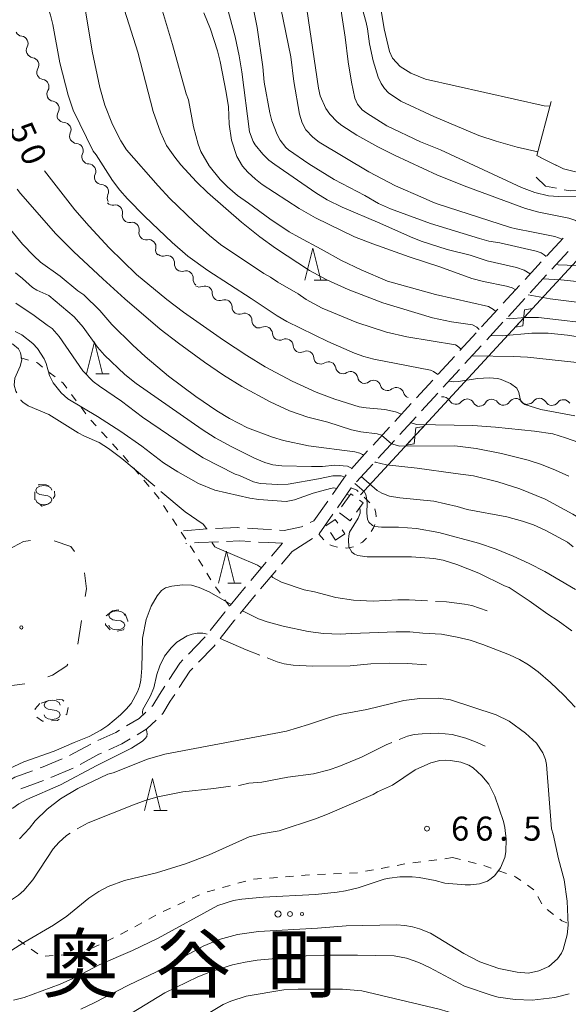
# Model space of a CAD drawing. Units: millimetres. Extents: x -82000 to -80000, y 31500 to 33000.
# Drawn here: x -80240 to -80154, y 31674 to 31827 of the extents above; entities that cross this region are included whole.
import ezdxf

# ---------------------------------------------------------------- set-up
doc = ezdxf.new("R2010")
doc.units = ezdxf.units.MM
for name, color, linetype, lineweight in [('210600_庭園路等', 7, 'Continuous', 15), ('230600_索道', 7, 'Continuous', 9), ('300300_普通無壁舎', 7, 'Continuous', 9), ('510200_一条河川、細流', 7, 'Continuous', 15), ('610111_人工斜面(上)', 7, 'Continuous', 9), ('610199_人工斜面(中)', 7, 'Continuous', 9), ('620100_区域界', 7, 'Continuous', 9), ('630100_植生界', 7, 'Continuous', 9), ('632300_芝地', 7, 'Continuous', 9), ('633200_針葉樹林', 7, 'Continuous', 9), ('634000_砂れき地', 7, 'Continuous', 9), ('710100_等高線（計曲線）', 7, 'Continuous', 20), ('710107_等高線（計曲線）（注記）', 7, 'Continuous', 0), ('710200_等高線（主曲線）', 7, 'Continuous', 9), ('710300_等高線（補助曲線）', 7, 'Continuous', 9), ('731200_図化機測定による標高点', 7, 'Continuous', 20), ('731207_図化機測定による標高点（注記）', 7, 'Continuous', 20), ('811400_大字・町・丁目', 7, 'Continuous', 0)]:
    doc.layers.add(name, color=color, linetype=linetype, lineweight=lineweight)
doc.styles.add('Style-Kanji', font='txt')
doc.styles.add('Style-WORKING', font='txt')

msp = doc.modelspace()

# ---------------------------------------------------------------- linework, layer by layer
at = {"layer": '210600_庭園路等'}
for p, q in [((-80158.259, 31805.479), (-80159.28, 31806)), ((-80157.724, 31790.351), (-80155.188, 31793.113)), ((-80156.93, 31788.298), (-80154.393, 31791.06)), ((-80161.106, 31786.668), (-80158.57, 31789.43)), ((-80160.312, 31784.616), (-80157.776, 31787.378)), ((-80164.488, 31782.985), (-80161.952, 31785.747)), ((-80163.695, 31780.934), (-80161.158, 31783.695)), ((-80167.87, 31779.302), (-80165.333, 31782.064)), ((-80167.077, 31777.251), (-80164.54, 31780.013)), ((-80171.252, 31775.619), (-80168.715, 31778.381)), ((-80170.459, 31773.569), (-80167.923, 31776.331)), ((-80174.633, 31771.936), (-80172.097, 31774.699)), ((-80173.842, 31769.887), (-80171.305, 31772.648)), ((-80178.015, 31768.254), (-80175.479, 31771.016)), ((-80177.224, 31766.204), (-80174.687, 31768.966)), ((-80181.397, 31764.571), (-80178.861, 31767.333)), ((-80180.606, 31762.522), (-80178.069, 31765.284)), ((-80184.779, 31760.888), (-80182.242, 31763.65)), ((-80183.989, 31758.839), (-80181.452, 31761.601)), ((-80188.16, 31757.205), (-80185.624, 31759.967)), ((-80187.371, 31755.157), (-80184.834, 31757.919)), ((-80191.109, 31753.173), (-80188.955, 31756.243)), ((-80190.321, 31751.128), (-80188.17, 31754.199)), ((-80193.98, 31749.08), (-80191.827, 31752.15)), ((-80194.565, 31748.803), (-80193.98, 31749.08)), ((-80193.19, 31747.033), (-80191.039, 31750.104)), ((-80214.33, 31747.53), (-80210.592, 31747.829)), ((-80197.36, 31744.28), (-80194.222, 31746.334)), ((-80213.857, 31745.545), (-80213.92, 31745.54)), ((-80200.596, 31743.569), (-80198.88, 31745.58)), ((-80199.047, 31742.305), (-80197.36, 31744.28)), ((-80203.841, 31739.765), (-80201.407, 31742.618)), ((-80202.294, 31738.503), (-80199.859, 31741.355)), ((-80207.026, 31735.911), (-80204.644, 31738.807)), ((-80205.479, 31734.649), (-80203.098, 31737.546)), ((-80232.044, 31712.522), (-80228.746, 31714.307)), ((-80234.966, 31709.111), (-80231.512, 31710.572)), ((-80239.641, 31707.338), (-80236.125, 31708.642))]:
    msp.add_line(p, q, dxfattribs=at)
at = {"layer": '210600_庭園路等', "flags": 128}
for points in [[(-80153.676, 31803.552), (-80155.1, 31803.89), (-80157.143, 31804.915)], [(-80159.37, 31802.64), (-80157.92, 31801.23), (-80156.224, 31800.902)], [(-80154.997, 31800.665), (-80154.04, 31800.48), (-80151.269, 31800.642)], [(-80209.344, 31747.898), (-80205.86, 31748.03), (-80205.597, 31748.014)], [(-80204.349, 31747.939), (-80201.88, 31747.79), (-80200.606, 31747.712)], [(-80199.359, 31747.635), (-80198.63, 31747.59), (-80195.94, 31748.15), (-80195.694, 31748.267)], [(-80208.865, 31745.824), (-80211.91, 31745.69), (-80212.61, 31745.638)], [(-80203.872, 31745.861), (-80205.56, 31745.97), (-80207.616, 31745.879)], [(-80198.88, 31745.58), (-80201.05, 31745.68), (-80202.624, 31745.781)], [(-80210.157, 31732.012), (-80207.89, 31734.86), (-80207.82, 31734.945)], [(-80208.605, 31730.747), (-80206.34, 31733.6), (-80206.272, 31733.683)], [(-80213.521, 31728.319), (-80211.09, 31730.84), (-80210.935, 31731.034)], [(-80211.965, 31727.051), (-80209.58, 31729.52), (-80209.383, 31729.768)], [(-80216.542, 31724.362), (-80214.87, 31726.92), (-80214.388, 31727.42)], [(-80214.986, 31723.094), (-80213.3, 31725.67), (-80212.834, 31726.152)], [(-80219.249, 31720.166), (-80219.1, 31720.31), (-80218.06, 31722.04), (-80217.226, 31723.316)], [(-80217.684, 31718.893), (-80217.52, 31719.05), (-80216.37, 31720.98), (-80215.671, 31722.048)], [(-80223.173, 31717.122), (-80221.22, 31718.27), (-80220.15, 31719.3)], [(-80221.541, 31715.76), (-80220, 31716.67), (-80218.586, 31718.027)], [(-80227.622, 31714.854), (-80224.86, 31716.13), (-80224.25, 31716.488)], [(-80225.953, 31713.421), (-80223.93, 31714.35), (-80222.618, 31715.125)], [(-80236.651, 31710.582), (-80236.44, 31710.66), (-80233.191, 31712.028)], [(-80230.402, 31711.144), (-80227.5, 31712.71), (-80227.089, 31712.899)], [(-80241.276, 31708.713), (-80240.56, 31709.14), (-80237.824, 31710.149)]]:
    msp.add_lwpolyline(points, dxfattribs=at)
at = {"layer": '230600_索道'}
for p, q in [((-80161.427, 31779.466), (-80161.174, 31781.953)), ((-80161.3, 31780.71), (-80159.945, 31782.18)), ((-80159.945, 31782.18), (-80161.174, 31781.953)), ((-80162.656, 31779.239), (-80161.3, 31780.71)), ((-80161.427, 31779.466), (-80162.656, 31779.239)), ((-80178.373, 31761.086), (-80178.12, 31763.574)), ((-80178.247, 31762.33), (-80176.891, 31763.8)), ((-80176.891, 31763.8), (-80178.12, 31763.574)), ((-80179.603, 31760.86), (-80178.247, 31762.33)), ((-80178.373, 31761.086), (-80179.603, 31760.86))]:
    msp.add_line(p, q, dxfattribs=at)
at = {"layer": '230600_索道', "flags": 128}
msp.add_lwpolyline([(-80186.72, 31753.14), (-80146.88, 31796.35), (-80135.66, 31805.16)], dxfattribs=at)
at = {"layer": '300300_普通無壁舎'}
for p, q in [((-80188.23, 31753.29), (-80189.697, 31751.266)), ((-80187.901, 31753.05), (-80188.23, 31753.29)), ((-80191.418, 31747.271), (-80190.61, 31746.08))]:
    msp.add_line(p, q, dxfattribs=at)
at = {"layer": '300300_普通無壁舎', "flags": 128}
for points in [[(-80187.355, 31750.447), (-80186.31, 31751.89), (-80186.891, 31752.313)], [(-80190.023, 31750.32), (-80188.33, 31749.1), (-80188.088, 31749.435)], [(-80190.27, 31748.71), (-80190.68, 31749.31), (-80192.13, 31748.32), (-80192.12, 31748.305)], [(-80190.61, 31746.08), (-80189.15, 31747.07), (-80189.565, 31747.678)]]:
    msp.add_lwpolyline(points, dxfattribs=at)
at = {"layer": '510200_一条河川、細流', "extrusion": (0, 0, -1)}
for centre, start, end in [((80239.368401, 31825.691954), 276.774892, 332.945253), ((80237.662744, 31822.352308), 332.945253, 29.115614), ((80237.624276, 31822.346429), 278.797952, 334.968313), ((80236.037578, 31818.948652), 334.968313, 31.138674), ((80236.037578, 31818.948652), 278.797952, 334.968313), ((80234.45088, 31815.550874), 334.968313, 31.138674), ((80234.45088, 31815.550874), 278.797952, 334.968313), ((80232.864182, 31812.153097), 334.968313, 31.138674), ((80232.810454, 31812.246908), 273.4941, 329.664461), ((80230.916467, 31809.010349), 329.664461, 25.834823), ((80230.916467, 31809.010349), 273.4941, 329.664461), ((80229.022481, 31805.773789), 329.664461, 25.834823), ((80229.015939, 31805.797361), 271.960844, 328.131205), ((80227.03603, 31802.612639), 328.131205, 24.301567), ((80227.03603, 31802.612639), 271.960844, 328.131205), ((80225.05612, 31799.427916), 328.131205, 24.301567), ((80225.333603, 31799.380067), 259.814313, 315.984674), ((80222.727912, 31796.683239), 315.984674, 12.155035), ((80222.727912, 31796.683239), 259.814313, 315.984674), ((80220.122222, 31793.986412), 315.984674, 12.155035), ((80220.122222, 31793.986412), 259.814313, 315.984674), ((80217.516532, 31791.289584), 315.984674, 12.155035), ((80217.488938, 31791.431003), 252.93996, 309.110321), ((80214.57919, 31789.065444), 309.110321, 5.280682), ((80214.57919, 31789.065444), 252.93996, 309.110321), ((80211.669442, 31786.699886), 309.110321, 5.280682), ((80211.788542, 31786.625881), 248.277829, 304.44819), ((80208.69615, 31784.504653), 304.44819, 0.618552), ((80208.69615, 31784.504653), 248.277829, 304.44819), ((80205.603757, 31782.383425), 304.44819, 0.618552), ((80205.603757, 31782.383425), 248.277829, 304.44819), ((80202.511364, 31780.262197), 304.44819, 0.618552), ((80202.571553, 31780.248883), 244.295184, 300.465545), ((80199.339299, 31778.347557), 300.465545, 356.635906), ((80199.339299, 31778.347557), 244.295184, 300.465545), ((80196.107046, 31776.446232), 300.465545, 356.635906), ((80196.107046, 31776.446232), 244.295184, 300.465545), ((80192.874793, 31774.544907), 300.465545, 356.635906), ((80192.909526, 31774.635986), 237.678769, 293.84913), ((80189.479726, 31773.11975), 293.84913, 350.019491), ((80189.479726, 31773.11975), 237.678769, 293.84913), ((80186.049927, 31771.603513), 293.84913, 350.019491), ((80186.122672, 31771.613053), 231.155776, 287.326137), ((80182.542828, 31770.496264), 287.326137, 343.496498), ((80182.542828, 31770.496264), 231.155776, 287.326137), ((80178.962984, 31769.379475), 287.326137, 343.496498), ((80171.875529, 31768.361056), 275.288174, 331.458536), ((80171.875529, 31768.361056), 219.117811, 275.288172), ((80168.14149, 31768.015437), 275.288172, 331.458533), ((80168.220564, 31768.073227), 211.753158, 267.923519), ((80164.473026, 31768.209102), 267.923519, 324.09388), ((80164.473026, 31768.209102), 211.753158, 267.923519), ((80160.725488, 31768.344978), 267.923519, 324.09388), ((80160.666325, 31768.402478), 217.0983, 273.268661), ((80156.922425, 31768.18866), 273.268661, 329.439022), ((80156.922425, 31768.18866), 217.0983, 273.268661)]:
    msp.add_arc(centre, 1.127969, start, end, dxfattribs=at)
at = {"layer": '510200_一条河川、細流'}
for centre, start, end in [((-80239.635746, 31823.450025), 330.935138, 83.174355), ((-80237.970598, 31820.115335), 328.912079, 81.151295), ((-80236.383901, 31816.717558), 328.912079, 81.151295), ((-80234.797203, 31813.319781), 328.912079, 81.151295), ((-80232.949057, 31809.993353), 334.21593, 86.455147), ((-80231.05507, 31806.756794), 334.21593, 86.455147), ((-80229.094194, 31803.540905), 335.749186, 87.988403), ((-80227.114285, 31800.356182), 335.749186, 87.988403), ((-80224.935319, 31797.157661), 347.895717, 100.134934), ((-80222.329628, 31794.460833), 347.895717, 100.134934), ((-80219.723938, 31791.764006), 347.895717, 100.134934), ((-80216.827512, 31789.272245), 354.770071, 107.009288), ((-80213.917764, 31786.906687), 354.770071, 107.009288), ((-80210.953841, 31784.528026), 359.432201, 111.671418), ((-80207.861449, 31782.406798), 359.432201, 111.671418), ((-80204.769056, 31780.28557), 359.432201, 111.671418), ((-80201.593162, 31778.214068), 3.414847, 115.654063), ((-80198.360909, 31776.312743), 3.414847, 115.654063), ((-80195.128656, 31774.411417), 3.414847, 115.654063), ((-80191.703197, 31772.727455), 10.031261, 122.270478), ((-80188.273398, 31771.211219), 10.031261, 122.270478), ((-80184.70734, 31769.853919), 16.554255, 128.793472), ((-80181.127496, 31768.73713), 16.554255, 128.793472), ((-80173.858475, 31767.281406), 28.592217, 102.279661), ((-80170.124436, 31766.935787), 28.59222, 140.831436), ((-80166.30122, 31766.884177), 35.956873, 148.19609), ((-80162.553682, 31767.020053), 35.956873, 148.19609), ((-80158.866093, 31767.039802), 30.611731, 142.850948), ((-80155.122194, 31766.825985), 30.611731, 142.850948)]:
    msp.add_arc(centre, 1.129844, start, end, dxfattribs=at)
at = {"layer": '610111_人工斜面(上)', "flags": 128}
msp.add_lwpolyline([(-80126.06, 31821.34), (-80128.09, 31820.64), (-80131.33, 31817.96), (-80135.24, 31813.38), (-80139.09, 31808.96), (-80142.39, 31805.24), (-80146.3, 31803.36), (-80151.35, 31803), (-80155.1, 31803.89), (-80157.87, 31805.28), (-80159.28, 31806)], dxfattribs=at)
at = {"layer": '610199_人工斜面(中)', "flags": 128}
msp.add_lwpolyline([(-80159.28, 31806), (-80157.04, 31814.41)], dxfattribs=at)
at = {"layer": '620100_区域界'}
msp.add_line((-80230.74, 31729.87), (-80230.173, 31733.577), dxfattribs=at)
at = {"layer": '620100_区域界', "flags": 128}
for points in [[(-80238.155, 31745.994), (-80239.23, 31745.88), (-80241.587, 31744.629)], [(-80231.269, 31744.285), (-80231.86, 31745.09), (-80234.472, 31745.954)], [(-80229.606, 31737.284), (-80229.42, 31738.5), (-80229.71, 31741.003)], [(-80235.458, 31724.758), (-80234.72, 31725.02), (-80232.45, 31726.5), (-80232.334, 31726.729)], [(-80242.761, 31723.238), (-80242.64, 31723.24), (-80239.041, 31723.709)]]:
    msp.add_lwpolyline(points, dxfattribs=at)
at = {"layer": '630100_植生界'}
for p, q in [((-80238.466, 31774.09), (-80239.664, 31774.448)), ((-80234.281, 31771.49), (-80235.264, 31772.261)), ((-80231, 31767.766), (-80231.747, 31768.768)), ((-80229.504, 31765.763), (-80230.252, 31766.764)), ((-80227.894, 31763.854), (-80228.736, 31764.778)), ((-80226.21, 31762.006), (-80227.052, 31762.93)), ((-80224.526, 31760.159), (-80225.368, 31761.083)), ((-80221.275, 31756.361), (-80222.078, 31757.319)), ((-80219.669, 31754.445), (-80220.472, 31755.403)), ((-80237.464, 31753.622), (-80237.479, 31752.372)), ((-80235.226, 31754.457), (-80235.67, 31754.67)), ((-80186.173, 31752.769), (-80185.271, 31751.904)), ((-80216.719, 31750.418), (-80217.408, 31751.461)), ((-80215.34, 31748.332), (-80216.029, 31749.375)), ((-80213.961, 31746.247), (-80214.65, 31747.29)), ((-80192.453, 31746.106), (-80193.22, 31746.99)), ((-80211.318, 31742.003), (-80211.967, 31743.072)), ((-80210.021, 31739.866), (-80210.67, 31740.935)), ((-80208.606, 31737.808), (-80209.344, 31738.817)), ((-80207.13, 31735.79), (-80207.868, 31736.799)), ((-80225.37, 31735.06), (-80226.361, 31734.298)), ((-80235.289, 31721.088), (-80236.468, 31720.674)), ((-80172.38, 31696.61), (-80173.62, 31696.449)), ((-80172.38, 31696.61), (-80171.166, 31696.311)), ((-80182.273, 31695.168), (-80183.502, 31694.94)), ((-80179.814, 31695.623), (-80181.043, 31695.395)), ((-80177.338, 31695.965), (-80178.578, 31695.804)), ((-80174.859, 31696.287), (-80176.099, 31696.126)), ((-80169.952, 31696.013), (-80168.739, 31695.714)), ((-80167.535, 31695.381), (-80166.357, 31694.963)), ((-80199.667, 31693.541), (-80200.913, 31693.44)), ((-80197.175, 31693.743), (-80198.421, 31693.642)), ((-80192.184, 31694.033), (-80193.433, 31693.977)), ((-80189.687, 31694.146), (-80190.935, 31694.09)), ((-80187.189, 31694.26), (-80188.438, 31694.203)), ((-80184.731, 31694.713), (-80185.96, 31694.486)), ((-80165.179, 31694.545), (-80164.001, 31694.128)), ((-80207.024, 31692.275), (-80208.228, 31691.939)), ((-80204.617, 31692.947), (-80205.82, 31692.611)), ((-80202.159, 31693.34), (-80203.405, 31693.239)), ((-80160.748, 31692.331), (-80159.728, 31691.609)), ((-80211.804, 31690.831), (-80212.939, 31690.308)), ((-80209.432, 31691.603), (-80210.636, 31691.267)), ((-80159.096, 31690.543), (-80158.506, 31689.441)), ((-80214.074, 31689.784), (-80215.209, 31689.26)), ((-80218.595, 31687.652), (-80219.691, 31687.052)), ((-80216.344, 31688.737), (-80217.479, 31688.213)), ((-80157.677, 31688.542), (-80156.688, 31687.777)), ((-80220.788, 31686.451), (-80221.884, 31685.851)), ((-80239.042, 31683.061), (-80240.057, 31683.79)), ((-80227.46, 31683.032), (-80228.587, 31682.492)), ((-80225.205, 31684.112), (-80226.333, 31683.572)), ((-80237.011, 31681.603), (-80238.026, 31682.332)), ((-80234.628, 31681.359), (-80235.876, 31681.287)), ((-80232.132, 31681.503), (-80233.38, 31681.431))]:
    msp.add_line(p, q, dxfattribs=at)
at = {"layer": '630100_植生界', "flags": 128}
for points in [[(-80236.248, 31773.033), (-80237.06, 31773.67), (-80237.268, 31773.732)], [(-80232.495, 31769.77), (-80233.07, 31770.54), (-80233.297, 31770.718)], [(-80222.88, 31758.277), (-80223.67, 31759.22), (-80223.684, 31759.235)], [(-80235.67, 31754.67), (-80236.77, 31754.75), (-80236.87, 31754.642)], [(-80234.606, 31752.535), (-80234.32, 31752.96), (-80234.411, 31753.693)], [(-80218.097, 31752.503), (-80218.3, 31752.81), (-80218.867, 31753.486)], [(-80188.17, 31754.2), (-80187.31, 31753.86), (-80187.075, 31753.635)], [(-80236.576, 31751.55), (-80236.38, 31751.39), (-80235.421, 31751.661)], [(-80184.511, 31750.955), (-80184.33, 31750.28), (-80184.301, 31749.729)], [(-80184.506, 31748.523), (-80184.71, 31747.98), (-80185.062, 31747.41)], [(-80185.792, 31746.405), (-80186.42, 31745.77), (-80186.727, 31745.587)], [(-80212.616, 31744.14), (-80213.15, 31745.02), (-80213.272, 31745.204)], [(-80190.302, 31744.996), (-80191.1, 31745.18), (-80191.496, 31745.351)], [(-80187.828, 31745.022), (-80188.87, 31744.84), (-80189.062, 31744.856)], [(-80224.384, 31735.178), (-80224.48, 31735.21), (-80225.37, 31735.06)], [(-80222.992, 31733.424), (-80222.95, 31733.51), (-80223.391, 31734.577)], [(-80226.445, 31733.073), (-80226.45, 31732.89), (-80225.716, 31732.115)], [(-80224.642, 31731.887), (-80223.65, 31732.09), (-80223.545, 31732.303)], [(-80232.926, 31720.966), (-80233.15, 31721.18), (-80234.085, 31721.285)], [(-80236.68, 31720.6), (-80237.41, 31719.81), (-80237.401, 31719.636)], [(-80232.614, 31718.858), (-80232.47, 31718.95), (-80232.29, 31720.014)], [(-80237.153, 31718.489), (-80236.26, 31717.85), (-80236.108, 31717.86)], [(-80234.86, 31717.941), (-80233.95, 31718), (-80233.666, 31718.182)], [(-80194.682, 31693.92), (-80195.35, 31693.89), (-80195.929, 31693.843)], [(-80162.823, 31693.71), (-80162.57, 31693.62), (-80161.768, 31693.053)], [(-80155.699, 31687.012), (-80155.36, 31686.75), (-80154.595, 31686.453)], [(-80222.98, 31685.25), (-80224.04, 31684.67), (-80224.078, 31684.652)], [(-80229.715, 31681.952), (-80230.45, 31681.6), (-80230.884, 31681.575)]]:
    msp.add_lwpolyline(points, dxfattribs=at)
at = {"layer": '632300_芝地'}
for centre, radius in [((-80239.558, 31732.478), 0.25), ((-80199.591, 31687.828), 0.5), ((-80197.716, 31687.828), 0.375), ((-80195.841, 31687.828), 0.25)]:
    msp.add_circle(centre, radius, dxfattribs=at)
at = {"layer": '633200_針葉樹林'}
for p, q in [((-80193.952, 31786.57), (-80191.868, 31786.57)), ((-80227.952, 31771.98), (-80225.868, 31771.98)), ((-80207.412, 31739.38), (-80205.328, 31739.38)), ((-80218.912, 31703.94), (-80216.828, 31703.94))]:
    msp.add_line(p, q, dxfattribs=at)
at = {"layer": '633200_針葉樹林', "flags": 128}
for points in [[(-80195.41, 31786.57), (-80194.16, 31791.57), (-80192.91, 31786.57)], [(-80229.41, 31771.98), (-80228.16, 31776.98), (-80226.91, 31771.98)], [(-80208.87, 31739.38), (-80207.62, 31744.38), (-80206.37, 31739.38)], [(-80220.37, 31703.94), (-80219.12, 31708.94), (-80217.87, 31703.94)]]:
    msp.add_lwpolyline(points, dxfattribs=at)
at = {"layer": '634000_砂れき地', "flags": 128}
for points in [[(-80234.8, 31753.84), (-80234.967, 31754.215), (-80235.425, 31754.49), (-80236.05, 31754.59), (-80236.675, 31754.49), (-80237.133, 31754.215), (-80237.3, 31753.84), (-80237.133, 31753.465), (-80236.675, 31753.19), (-80236.05, 31753.09)], [(-80236.05, 31753.09), (-80235.425, 31752.99), (-80234.967, 31752.715), (-80234.8, 31752.34), (-80234.967, 31751.965), (-80235.425, 31751.69), (-80236.05, 31751.59), (-80236.675, 31751.69), (-80237.133, 31751.965), (-80237.3, 31752.34)], [(-80223.44, 31734.33), (-80223.607, 31734.705), (-80224.065, 31734.98), (-80224.69, 31735.08), (-80225.315, 31734.98), (-80225.773, 31734.705), (-80225.94, 31734.33), (-80225.773, 31733.955), (-80225.315, 31733.68), (-80224.69, 31733.58)], [(-80224.69, 31733.58), (-80224.065, 31733.48), (-80223.607, 31733.205), (-80223.44, 31732.83), (-80223.607, 31732.455), (-80224.065, 31732.18), (-80224.69, 31732.08), (-80225.315, 31732.18), (-80225.773, 31732.455), (-80225.94, 31732.83)], [(-80233.5, 31720.38), (-80233.667, 31720.755), (-80234.125, 31721.03), (-80234.75, 31721.13), (-80235.375, 31721.03), (-80235.833, 31720.755), (-80236, 31720.38), (-80235.833, 31720.005), (-80235.375, 31719.73), (-80234.75, 31719.63)], [(-80234.75, 31719.63), (-80234.125, 31719.53), (-80233.667, 31719.255), (-80233.5, 31718.88), (-80233.667, 31718.505), (-80234.125, 31718.23), (-80234.75, 31718.13), (-80235.375, 31718.23), (-80235.833, 31718.505), (-80236, 31718.88)]]:
    msp.add_lwpolyline(points, dxfattribs=at)
at = {"layer": '710100_等高線（計曲線）', "flags": 128}
for points in [[(-80190.19, 31831.58), (-80189.1, 31824.42), (-80188.67, 31820.58), (-80188.16, 31817.41), (-80187.62, 31814.92), (-80187.18, 31813.99), (-80186.45, 31813.12), (-80185.76, 31812.6), (-80182.64, 31810.63), (-80177.39, 31808.12), (-80174.28, 31806.85), (-80161.66, 31801.02), (-80159.58, 31800.22), (-80157.45, 31799.69), (-80155.9, 31799.58), (-80150.74, 31799.53), (-80150.03, 31799.43), (-80149.63, 31799.25), (-80149.58, 31799.21)], [(-80162.56, 31785.08), (-80163.09, 31785.36), (-80164, 31785.62), (-80167.59, 31786.34), (-80169.39, 31786.85), (-80174.39, 31788.65), (-80179.17, 31790.21), (-80184.83, 31792.23), (-80187.69, 31793.33), (-80193.75, 31796.28), (-80196.27, 31797.72), (-80202.03, 31801.48), (-80203.11, 31802.29), (-80204.27, 31803.39), (-80205.13, 31804.34), (-80206.01, 31805.82), (-80206.81, 31808.39), (-80207.18, 31810.87), (-80207.32, 31813.58), (-80207.66, 31815.79), (-80208.58, 31820.63), (-80209.02, 31822.29), (-80210.09, 31825.65), (-80211.16, 31828.23)], [(-80235.97, 31803.58), (-80231.24, 31797.53), (-80228.99, 31794.96), (-80225.87, 31791.6), (-80221.65, 31787.46), (-80216.9, 31783.55), (-80214.29, 31781.6), (-80208.06, 31777.21), (-80204.46, 31774.85), (-80201.56, 31773.08), (-80197.38, 31770.84), (-80193.66, 31769.13), (-80190.74, 31768.01), (-80186.93, 31766.86), (-80185.83, 31766.66), (-80182.96, 31766.4), (-80181.26, 31766.05), (-80180.37, 31765.69)], [(-80131.06, 31775.8), (-80132.79, 31776.77), (-80136.69, 31778.55), (-80142.36, 31780.89), (-80145.27, 31781.75), (-80150.97, 31782.86), (-80157.19, 31783.67), (-80160.6, 31784.27), (-80160.63, 31784.27)], [(-80224.06, 31762.99), (-80227.72, 31765.33), (-80232.31, 31768.07), (-80233.38, 31769.01), (-80234.61, 31770.56), (-80235.15, 31771.7), (-80235.7, 31773.59), (-80236.03, 31774.32), (-80237.06, 31775.93), (-80237.76, 31776.69), (-80239.51, 31778.04), (-80240.54, 31778.59)], [(-80178.92, 31764.36), (-80177.94, 31764.08), (-80169.24, 31763.92), (-80165.72, 31763.69), (-80159.62, 31763.06), (-80156.79, 31762.61)], [(-80190.43, 31754.14), (-80190.89, 31754.21), (-80191.39, 31754.14), (-80194.11, 31753.37), (-80197.01, 31752.36), (-80198.29, 31752.09), (-80202.59, 31752.39), (-80203.95, 31752.61), (-80209.42, 31753.85), (-80211.99, 31754.91), (-80215.21, 31756.7), (-80217.4, 31758.14), (-80220.78, 31760.72), (-80224.06, 31762.99)], [(-80156.79, 31762.61), (-80154.81, 31762.03), (-80152.75, 31761.28)], [(-80188.43, 31753.01), (-80188.83, 31753.26)], [(-80153.81, 31731.92), (-80155.94, 31733.52), (-80157.56, 31734.53), (-80160.45, 31736.63), (-80163.59, 31738.69), (-80164.29, 31738.93), (-80168.31, 31740.94), (-80171.72, 31742.28), (-80173.86, 31742.95), (-80175.29, 31743.22), (-80178.77, 31743.49), (-80185.69, 31743.46), (-80187.16, 31743.69), (-80187.69, 31743.91), (-80188.11, 31744.19), (-80188.56, 31745.01), (-80188.63, 31746.13), (-80188.57, 31746.74), (-80188.44, 31747.29), (-80187.12, 31749.49), (-80186.8, 31750.3), (-80186.81, 31750.77), (-80186.89, 31751.09)], [(-80210.48, 31672.32), (-80208.12, 31673.73), (-80206.94, 31674.26), (-80204.53, 31675.03), (-80198.69, 31676.02), (-80196.43, 31676.12), (-80189.55, 31676.11), (-80186.55, 31675.86), (-80174.47, 31673), (-80173.06, 31672.57), (-80169.39, 31671.17), (-80167.16, 31670.56), (-80161.94, 31669.72), (-80159.78, 31669.57), (-80157.53, 31669.72), (-80155.92, 31670.07), (-80152.93, 31670.9)]]:
    msp.add_lwpolyline(points, dxfattribs=at)
at = {"layer": '710200_等高線（主曲線）', "flags": 128}
for points in [[(-80205.24, 31819.03), (-80205.65, 31821.54), (-80206.26, 31824.47), (-80207.5, 31829.09), (-80208.21, 31831.07), (-80209.64, 31834.32), (-80210.96, 31836.62), (-80213.24, 31839.75), (-80216.73, 31843.74), (-80222.08, 31850.14), (-80224.98, 31853.09), (-80227.67, 31855.37), (-80231.51, 31858.39), (-80233.93, 31860.08), (-80239.92, 31863.72)], [(-80159.13, 31806.56), (-80162.33, 31807.27), (-80165.61, 31808.24), (-80168.32, 31809.13), (-80175.32, 31812.05), (-80180.46, 31814.47), (-80182.36, 31815.77), (-80182.99, 31816.44), (-80183.51, 31817.22), (-80183.96, 31818.17), (-80184.76, 31820.74), (-80185.31, 31823.4), (-80185.63, 31825.74), (-80185.85, 31826.73), (-80187.34, 31832.16), (-80188.12, 31834.55), (-80188.81, 31836.31), (-80190.08, 31839.42), (-80191.44, 31842.35), (-80192.84, 31844.59), (-80195.16, 31847.62), (-80198.18, 31851.25), (-80201.28, 31854.63), (-80206.73, 31859.94)], [(-80199.97, 31857.4), (-80199.12, 31856.36), (-80197.24, 31854.25), (-80191.8, 31848.46), (-80189.41, 31845.45), (-80187.96, 31843.22), (-80187, 31841.34), (-80186.23, 31839.5), (-80185.41, 31837.29), (-80184.66, 31834.88), (-80184.13, 31832.4), (-80183.05, 31825.72), (-80182.22, 31822.17), (-80181.76, 31821.17), (-80180.56, 31819.86), (-80178.87, 31818.8), (-80176.59, 31817.89), (-80158.13, 31813.75), (-80157.23, 31813.7)], [(-80231.48, 31813.06), (-80232.28, 31815.41), (-80233.57, 31820.42), (-80234.64, 31826.38), (-80235.01, 31827.87), (-80235.64, 31829.67), (-80236.11, 31830.87), (-80236.98, 31832.65), (-80238.18, 31834.74), (-80239.57, 31836.73), (-80244.17, 31841.47)], [(-80168.24, 31778.9), (-80168.59, 31779.23), (-80169.29, 31779.59), (-80172.58, 31780.07), (-80175.51, 31780.68), (-80183.24, 31783.02), (-80188.66, 31785.1), (-80192, 31786.62), (-80194.67, 31788.1), (-80199.97, 31791.53), (-80202.44, 31793.34), (-80205.28, 31795.63), (-80210.55, 31800.25), (-80212.26, 31801.91), (-80214.71, 31804.54), (-80215.67, 31805.71), (-80216.96, 31807.57), (-80217.91, 31809.65), (-80219.02, 31812.82), (-80221.4, 31822.08), (-80224.51, 31831.97)], [(-80229.8, 31829.76), (-80228.53, 31822.22), (-80227.34, 31816.59), (-80226.57, 31813.82), (-80225.36, 31810.84), (-80224.06, 31808.27), (-80223.16, 31806.88), (-80218.26, 31801.25), (-80216.41, 31799.31), (-80212.66, 31795.66), (-80210.25, 31793.52), (-80208.54, 31792.15), (-80201.8, 31787.63), (-80200.73, 31787.06), (-80199.63, 31786.28), (-80196.43, 31784.42), (-80195.22, 31783.55), (-80192.71, 31782.19), (-80187.3, 31779.98), (-80182.68, 31778.47), (-80179.54, 31777.74), (-80171.96, 31776.48), (-80171.69, 31776.36), (-80171.06, 31775.83)], [(-80217.55, 31828.5), (-80216, 31823.29), (-80213.91, 31815.62), (-80213.53, 31814.65), (-80212.74, 31810.45), (-80212.03, 31807.77), (-80211.58, 31806.64), (-80210.31, 31804.39), (-80208.58, 31802.24), (-80207.46, 31801.11), (-80205.91, 31799.74), (-80204.16, 31798.57), (-80200.87, 31796.1), (-80197.83, 31794.11), (-80196.36, 31793.25), (-80192.84, 31791.42), (-80189.68, 31789.62), (-80186.64, 31788.17), (-80182.54, 31786.39), (-80175.06, 31784.32), (-80166.8, 31782.49), (-80166.01, 31782.02), (-80165.67, 31781.7)], [(-80203.35, 31828.54), (-80202.81, 31825.92), (-80201.94, 31819.79), (-80201.72, 31817.42), (-80200.87, 31812.64), (-80200.55, 31811.39), (-80199.71, 31809.24), (-80199.23, 31808.39), (-80198.36, 31807.25), (-80197.95, 31806.86), (-80194.78, 31804.67), (-80190.84, 31802.25), (-80186.05, 31799.74), (-80183.95, 31798.53), (-80182.08, 31797.66), (-80175.81, 31795.4), (-80168.18, 31793.06), (-80166.74, 31792.66), (-80165.03, 31792.41), (-80159.39, 31791.11), (-80158.6, 31790.82), (-80158.13, 31790.52), (-80157.81, 31790.25)], [(-80175.46, 31798.71), (-80176.98, 31799.38), (-80181.27, 31801.29), (-80185.42, 31803.43), (-80193.18, 31808.09), (-80194.18, 31808.87), (-80195.26, 31810.01), (-80195.83, 31811.06), (-80196.22, 31812.43), (-80197.1, 31817.53), (-80197.6, 31821.34), (-80199.14, 31828.92)], [(-80195.1, 31828.8), (-80193.3, 31816.48), (-80193.04, 31815.31), (-80192.13, 31813.33), (-80191.52, 31812.45), (-80190.36, 31811.24), (-80189.64, 31810.64), (-80187.32, 31809.17), (-80184.02, 31807.35), (-80181.45, 31806.04), (-80174.75, 31802.93), (-80170.15, 31801.11), (-80161.03, 31797.74), (-80158.95, 31797.16), (-80154.28, 31796.23), (-80153.19, 31795.84), (-80152.87, 31795.63)], [(-80160.29, 31787.55), (-80161.24, 31788.11), (-80162.46, 31788.52), (-80167.01, 31789.57), (-80169.65, 31790.45), (-80173.23, 31791.34), (-80177.3, 31792.66), (-80178.97, 31793.31), (-80183.72, 31795.46), (-80189.58, 31797.93), (-80191.92, 31799.11), (-80193.71, 31800.19), (-80200.08, 31804.6), (-80201, 31805.28), (-80201.97, 31806.19), (-80203.15, 31807.64), (-80203.45, 31808.18), (-80204.03, 31809.69), (-80205.24, 31819.03)], [(-80174.69, 31771.87), (-80175.37, 31772.34), (-80175.81, 31772.56), (-80184.66, 31774.24), (-80186.2, 31774.67), (-80187.68, 31775.22), (-80191.81, 31777.04), (-80198.19, 31780.14), (-80199.7, 31781), (-80203.74, 31783.72), (-80210.53, 31788.07), (-80213.63, 31790.3), (-80216.09, 31792.43), (-80220.35, 31796.47), (-80223.01, 31799.22), (-80224.21, 31800.61), (-80225.34, 31802.11), (-80227.91, 31806.11), (-80228.39, 31806.69), (-80231.48, 31813.06)], [(-80240.23, 31800.75), (-80239.7, 31800.07), (-80234.19, 31793.77), (-80231.41, 31790.97), (-80226.88, 31786.77), (-80223.42, 31783.66), (-80217.94, 31778.96), (-80215.07, 31776.74), (-80211.01, 31773.8), (-80208.07, 31771.77), (-80205.21, 31770.01), (-80200.79, 31767.64), (-80197.77, 31766.19), (-80194.96, 31765.22), (-80191.84, 31764.44), (-80188.12, 31763.24), (-80186.69, 31762.95), (-80184.16, 31762.65), (-80183.47, 31762.41), (-80181.93, 31761.08)], [(-80155.33, 31792.95), (-80156.47, 31793.36), (-80159.85, 31794.04), (-80162.51, 31794.56), (-80163.36, 31794.78), (-80174.79, 31798.47), (-80175.46, 31798.71)], [(-80186.25, 31759.29), (-80186.41, 31759.42), (-80186.86, 31759.63), (-80187.62, 31759.82), (-80194.81, 31760.75), (-80198.71, 31761.59), (-80200.44, 31762.1), (-80204.31, 31763.57), (-80207.13, 31765), (-80209.09, 31766.21), (-80212.38, 31768.44), (-80216.66, 31771.63), (-80220.25, 31774.67), (-80222.22, 31776.44), (-80225.49, 31779.65), (-80227.36, 31781.82), (-80229.84, 31784.29), (-80230.76, 31784.92), (-80233.51, 31787.18), (-80236.56, 31789.37), (-80237.64, 31790.34), (-80239.4, 31792.18), (-80241.71, 31795.01)], [(-80156.23, 31789.06), (-80155.97, 31788.94), (-80146.08, 31788.59), (-80140.18, 31788.25), (-80138.35, 31787.8), (-80133.06, 31786.02), (-80129.52, 31784.19), (-80126.7, 31782.47), (-80123.58, 31780.19), (-80121.68, 31778.64), (-80119.69, 31776.92), (-80115.66, 31773.04), (-80111.87, 31769), (-80108.72, 31765.36), (-80106.1, 31761.86), (-80099.96, 31753.12), (-80097.41, 31748.9), (-80095.44, 31745.83), (-80091.25, 31737.95), (-80089.12, 31732.94), (-80087.35, 31728.14), (-80084.39, 31719.48), (-80083.94, 31717.84), (-80082.67, 31713.95)], [(-80240.47, 31787.69), (-80239.36, 31786.83), (-80237.82, 31785.42), (-80237.17, 31785), (-80235.26, 31784.17), (-80231.33, 31780.85), (-80229.92, 31779.27), (-80227.69, 31776.11), (-80226.62, 31774.88), (-80223.44, 31771.88), (-80221.66, 31770.47), (-80211.39, 31763.32), (-80209.35, 31762.02), (-80206.78, 31760.59), (-80203.26, 31758.82), (-80201.62, 31758.16), (-80200.4, 31757.82), (-80198.99, 31757.67), (-80194.35, 31757.55), (-80192.64, 31757.55)], [(-80153.05, 31786.35), (-80155.52, 31786.6), (-80158.35, 31786.76)], [(-80189.2, 31755.89), (-80189.73, 31756.08), (-80191.07, 31756.08), (-80193.29, 31755.62), (-80198.01, 31754.77), (-80199.62, 31754.72), (-80202.36, 31754.92), (-80203.38, 31755.16), (-80205.58, 31756.14), (-80206.24, 31756.34), (-80211.25, 31758.91), (-80213.87, 31760.59), (-80220.7, 31765.25), (-80223.98, 31767.71), (-80227.38, 31770.04), (-80228.37, 31770.81), (-80229.97, 31772.45), (-80233.66, 31777.79), (-80234.76, 31779.04), (-80235.52, 31779.56), (-80237.54, 31781.07), (-80240.42, 31782.98)], [(-80164, 31780.61), (-80163.55, 31780.57), (-80161.1, 31780.75), (-80159.03, 31780.74), (-80149.21, 31779.61), (-80145.93, 31778.89), (-80141.85, 31777.69), (-80140.48, 31777.23), (-80137.14, 31775.83)], [(-80119.65, 31759.27), (-80123.02, 31762.99), (-80124.59, 31764.59), (-80128.26, 31767.97), (-80132.34, 31770.85), (-80136.67, 31773.44), (-80139.65, 31774.68), (-80143.16, 31775.81), (-80144.86, 31776.24), (-80150.47, 31777.39), (-80154.49, 31777.99), (-80157.51, 31778.33), (-80160.06, 31778.34), (-80164.66, 31777.9), (-80166.43, 31777.95)], [(-80169.35, 31774.78), (-80169.27, 31774.76), (-80162.9, 31774.7), (-80160.7, 31774.59), (-80150.11, 31773.41)], [(-80153.33, 31765.42), (-80158.67, 31766.42), (-80161.13, 31767.22), (-80161.51, 31767.44), (-80161.74, 31767.71), (-80161.89, 31768.09), (-80162.06, 31769.05), (-80162.38, 31769.74), (-80163.38, 31770.49), (-80164.81, 31771.12), (-80165.35, 31771.26), (-80166.68, 31771.37), (-80168.45, 31771.24), (-80171.5, 31770.79), (-80172.23, 31770.74), (-80172.89, 31770.82), (-80172.96, 31770.85)], [(-80181.93, 31761.08), (-80180.6, 31760.69), (-80172.06, 31760.75), (-80168.73, 31760.37), (-80164.75, 31759.59), (-80160.62, 31758.55), (-80158.52, 31757.84), (-80156.38, 31756.99), (-80154.28, 31756.02)], [(-80157.99, 31752.43), (-80161.91, 31754.05), (-80165.33, 31755.14), (-80169.11, 31756.07), (-80171.92, 31756.47), (-80177.89, 31757.29), (-80182.69, 31757.78), (-80184.43, 31758.22), (-80184.52, 31758.26)], [(-80192.64, 31757.55), (-80190.71, 31757.74), (-80188.77, 31757.62), (-80188.12, 31757.26)], [(-80153.24, 31738.39), (-80158.01, 31741.19), (-80160.44, 31742.44), (-80162.96, 31743.59), (-80165.58, 31744.65), (-80168.33, 31745.59), (-80174.51, 31747.26), (-80178.03, 31747.87), (-80180.81, 31748.1), (-80183.44, 31748.07), (-80184.5, 31748.21), (-80184.89, 31748.37), (-80185.43, 31748.89), (-80185.63, 31749.35), (-80185.73, 31750.26), (-80185.69, 31751.87), (-80185.79, 31752.67), (-80185.93, 31753.16), (-80186.17, 31753.66), (-80187.64, 31754.87)], [(-80186.62, 31755.98), (-80184.13, 31753.82), (-80183.43, 31753.39), (-80182.2, 31752.93), (-80180.59, 31752.64), (-80175.31, 31752.12), (-80171.66, 31751.32), (-80170.12, 31750.85), (-80163.93, 31749.7), (-80161.52, 31749.04), (-80159.78, 31748.44), (-80157.88, 31747.57), (-80154.5, 31745.74), (-80153.6, 31745.01)], [(-80125.88, 31673.67), (-80124.84, 31676.65), (-80124.46, 31678.9), (-80124.11, 31683.66), (-80124.07, 31687.16), (-80124.13, 31693.78), (-80124.41, 31698.3), (-80125.23, 31705.42), (-80126.03, 31709.79), (-80127.18, 31714.27), (-80128.11, 31717.16), (-80129.16, 31719.59), (-80131.27, 31725.1), (-80132.24, 31727.21), (-80133.38, 31729.34), (-80135.75, 31733.19), (-80138.04, 31736.22), (-80139.3, 31737.66), (-80142.81, 31741.29), (-80143.99, 31742.67), (-80146.37, 31744.98), (-80149.94, 31747.81), (-80153.66, 31750.12), (-80157.99, 31752.43)], [(-80242.19, 31710.15), (-80239.19, 31711.56), (-80234.43, 31713.2), (-80231.35, 31714.55), (-80228.98, 31715.46), (-80227.16, 31716.49), (-80226.11, 31717.21), (-80224.11, 31718.84), (-80223.22, 31719.73), (-80222.48, 31720.63), (-80221.47, 31722.44), (-80221.16, 31723.28), (-80220.95, 31724.27), (-80220.8, 31726.15), (-80220.69, 31730.79), (-80220.11, 31733.69), (-80219.33, 31735.77), (-80218.42, 31737.42), (-80217.73, 31738.21), (-80217.11, 31738.64), (-80216.11, 31738.92), (-80214.46, 31739.12), (-80213.08, 31739.04), (-80211.87, 31738.7), (-80210.3, 31738.01), (-80206.89, 31736.07)], [(-80205.13, 31735.07), (-80204.71, 31734.83), (-80202.64, 31733.79), (-80201.25, 31733.33), (-80198.78, 31732.69), (-80194.87, 31731.85), (-80192.52, 31731.54), (-80189.89, 31731.45), (-80188.13, 31731.52), (-80181.17, 31731.8), (-80179.06, 31731.77), (-80177.04, 31731.56), (-80174.12, 31731.44), (-80171.66, 31730.98), (-80169.66, 31730.49), (-80167.69, 31729.84), (-80163.54, 31728.2), (-80161.98, 31727.49), (-80160.55, 31726.64), (-80159.05, 31725.55), (-80157.13, 31723.89), (-80155.09, 31721.94), (-80153.32, 31720.04)], [(-80239.85, 31699.54), (-80238.29, 31701.22), (-80237.42, 31702.37), (-80235.56, 31704.17), (-80233.48, 31705.77), (-80230.74, 31707.37), (-80226.09, 31709.6), (-80225.24, 31709.83), (-80219.9, 31711.96), (-80217.22, 31712.73), (-80198.28, 31716.33), (-80194.81, 31717.33), (-80190.92, 31718.67), (-80189.7, 31718.98), (-80185.75, 31719.67), (-80179.96, 31721.07), (-80177.47, 31721.42), (-80174.58, 31721.46), (-80172.74, 31721.18), (-80165.59, 31718.84), (-80163.6, 31717.87), (-80161.06, 31716.02), (-80159.31, 31714.42), (-80158.33, 31712.92), (-80157.91, 31711.91), (-80157.74, 31711.1), (-80156.99, 31701.09), (-80156.7, 31700.28), (-80155.91, 31696.42), (-80155.03, 31693.13), (-80154.52, 31689.85), (-80154.41, 31686.07), (-80154.54, 31684.6), (-80155.16, 31682.28), (-80155.43, 31681.72), (-80156.05, 31680.83), (-80157.41, 31679.67), (-80158.95, 31678.98), (-80160.56, 31678.63), (-80162.33, 31678.75), (-80165.21, 31679.34), (-80168.14, 31680.37), (-80170.64, 31681.7), (-80175.83, 31684.84), (-80177.55, 31685.51), (-80178.63, 31685.82), (-80179.82, 31686.05), (-80181.11, 31686.16), (-80188.99, 31685.99), (-80193.42, 31685.62), (-80202.63, 31685.12), (-80205.87, 31684.62), (-80208.75, 31683.85), (-80211.26, 31682.8), (-80218.59, 31678.76), (-80222.76, 31676.81), (-80228.3, 31673.93), (-80230.29, 31673.03)], [(-80199.42, 31700.79), (-80193.76, 31702.68), (-80191.89, 31703.4), (-80184.78, 31706.47), (-80184.09, 31706.87), (-80181.76, 31707.89), (-80178.22, 31710.29), (-80175.79, 31711.37), (-80174.36, 31711.73), (-80173.57, 31711.78), (-80172.71, 31711.74), (-80171.12, 31711.49), (-80169.87, 31711.01), (-80169.21, 31710.58), (-80167.82, 31709.38), (-80166.76, 31708.07), (-80165.82, 31706.18), (-80164.48, 31702.25), (-80164.26, 31701.29), (-80164.04, 31699.48), (-80164.1, 31697.52), (-80164.27, 31696.62), (-80164.92, 31695.05), (-80165.83, 31693.82), (-80166.37, 31693.34), (-80166.94, 31692.97), (-80168.21, 31692.55), (-80169.61, 31692.37), (-80170.41, 31692.36), (-80173.61, 31692.65), (-80175.1, 31693.04), (-80177.61, 31693.5), (-80178.71, 31693.63), (-80180.61, 31693.64), (-80182.23, 31693.44), (-80183.04, 31693.25), (-80187.11, 31691.89), (-80189.06, 31691.43), (-80190.36, 31691.23), (-80193.76, 31690.88), (-80201.87, 31690.47), (-80205.22, 31690.13), (-80206.53, 31689.91), (-80208.95, 31689.18), (-80218.27, 31684.06), (-80222.24, 31682.17), (-80227.43, 31679.94), (-80231.06, 31678.01), (-80233.51, 31676.9), (-80239.14, 31674.8), (-80240.79, 31674.42)], [(-80241.2, 31682.11), (-80239.16, 31683.4), (-80234.55, 31686.08), (-80232.49, 31687.49), (-80229.04, 31690.29), (-80227.49, 31691.34), (-80226.03, 31692.12), (-80223.5, 31693.07), (-80218.52, 31694.26), (-80213.99, 31695.64), (-80210.33, 31697.04), (-80204.08, 31699.84), (-80202.13, 31700.31), (-80199.42, 31700.79)], [(-80156.46, 31674.82), (-80160.01, 31674.42), (-80162.66, 31674.49), (-80165.28, 31674.9), (-80166.25, 31675.15), (-80170.53, 31676.61), (-80176.01, 31679.52), (-80177.64, 31680.28), (-80179.58, 31680.93), (-80181.49, 31681.32), (-80187.21, 31681.43), (-80192.43, 31681.42), (-80195.2, 31681.3), (-80202.81, 31680.66), (-80204.72, 31680.34), (-80206.65, 31679.89), (-80209.84, 31678.94), (-80212.07, 31678.05), (-80217.2, 31675.54), (-80230.68, 31667.35), (-80234.45, 31665.73), (-80237.95, 31664.46), (-80239.28, 31664.12), (-80241.61, 31664.11)], [(-80154.23, 31675.4), (-80156.46, 31674.82)]]:
    msp.add_lwpolyline(points, dxfattribs=at)
at = {"layer": '710300_等高線（補助曲線）', "flags": 128}
for points in [[(-80253.832, 31786.003), (-80252.22, 31783.67), (-80251.26, 31782.49), (-80249.29, 31780.44), (-80247.76, 31779.12), (-80246.27, 31778.16), (-80241.82, 31777.03), (-80240.91, 31776.61), (-80240.02, 31775.88), (-80239.68, 31775.27), (-80239.51, 31774.17), (-80239.75, 31773.16), (-80240.57, 31771.29), (-80240.67, 31770.19), (-80240.44, 31769.27), (-80240.279, 31768.996)], [(-80239.646, 31767.918), (-80239.63, 31767.89), (-80239.34, 31767.58), (-80238.48, 31766.99), (-80235.3, 31765.64), (-80230.73, 31762.81), (-80229.75, 31762.26), (-80227.42, 31761.29), (-80225.98, 31760.37), (-80223.91, 31758.81), (-80218.768, 31754.48)], [(-80217.812, 31753.675), (-80214.03, 31750.49), (-80211.23, 31748.58), (-80210.7, 31747.89), (-80210.68, 31747.82)], [(-80209.88, 31745.78), (-80209.82, 31745.64), (-80209.4, 31745.05), (-80209.12, 31744.85), (-80202.8, 31742.19), (-80202.13, 31741.77)], [(-80200.62, 31740.46), (-80200.39, 31740.25), (-80199.05, 31739.53), (-80195.52, 31738.31), (-80193.9, 31738.02), (-80190.6, 31737.12), (-80187.85, 31736.71), (-80184.76, 31736.55), (-80180.9, 31736.77), (-80179.15, 31736.77), (-80176.279, 31736.607)], [(-80175.031, 31736.536), (-80173.34, 31736.44), (-80170.52, 31736.11), (-80169.37, 31735.87), (-80167.01, 31735.07)], [(-80210.61, 31731.45), (-80211.31, 31731.57), (-80212.17, 31731.57), (-80212.97, 31731.44), (-80213.71, 31731.17), (-80215.36, 31730.19), (-80216.24, 31729.32), (-80217.25, 31727.99), (-80218.01, 31726.49), (-80218.44, 31725.15), (-80218.91, 31723.04), (-80219.51, 31721.7), (-80220.62, 31719.68), (-80220.71, 31719.27), (-80220.66, 31718.84), (-80220.65, 31718.81)], [(-80202.439, 31728.164), (-80204.53, 31728.97), (-80208.59, 31730.77)], [(-80176.47, 31726.67), (-80179.4, 31726.86), (-80182.26, 31726.92), (-80185.11, 31726.81), (-80188.34, 31726.48), (-80194.16, 31726.42), (-80197.24, 31726.62), (-80198.64, 31726.82), (-80199.73, 31727.12), (-80201.272, 31727.714)], [(-80220.08, 31716.62), (-80220.06, 31716.54), (-80219.98, 31715.91), (-80220.03, 31715.49), (-80220.26, 31715.15), (-80220.7, 31714.75), (-80222.41, 31713.66), (-80227.79, 31710.99), (-80233.44, 31707.98), (-80238.69, 31705.69), (-80239.94, 31705.02), (-80240.89, 31704.33), (-80240.962, 31704.262)], [(-80180.695, 31715.006), (-80179.43, 31715.52), (-80178.36, 31715.77), (-80177.13, 31715.92), (-80174.65, 31715.99), (-80172.45, 31715.77), (-80170.31, 31715.22), (-80168.57, 31714.57), (-80167.31, 31713.97)], [(-80205.731, 31707.875), (-80205.45, 31707.9), (-80204.14, 31708.2), (-80202.11, 31708.39), (-80198.07, 31709.13), (-80194.07, 31709.67), (-80191.61, 31710.27), (-80190.1, 31710.8), (-80186.56, 31712.27), (-80182.75, 31714.17), (-80181.853, 31714.535)], [(-80230.881, 31701.121), (-80229.13, 31702.04), (-80222.07, 31704.82), (-80220.26, 31705.49), (-80218.31, 31706.07), (-80214.39, 31706.87), (-80209.58, 31707.36), (-80206.976, 31707.758)], [(-80250.794, 31684.947), (-80248.79, 31686.25), (-80242.03, 31689.41), (-80239.98, 31690.75), (-80239.17, 31691.47), (-80237.77, 31693.17), (-80234.63, 31697.97), (-80233.72, 31698.99), (-80232.53, 31700.04), (-80231.932, 31700.446)]]:
    msp.add_lwpolyline(points, dxfattribs=at)
at = {"layer": '731200_図化機測定による標高点'}
msp.add_circle((-80176.38, 31701.13), 0.375, dxfattribs=at)

# ---------------------------------------------------------------- texts
at = {"layer": '710107_等高線（計曲線）（注記）', "style": 'Style-WORKING'}
for s, p in [('5', (-80241.53, 31810.14)), ('0', (-80240.005, 31806.714))]:
    msp.add_text(s, height=3.75, rotation=294, dxfattribs=at).set_placement(p)
at = {"layer": '731207_図化機測定による標高点（注記）', "style": 'Style-WORKING'}
for s, p in [('6', (-80172.63, 31699.26)), ('6', (-80168.88, 31699.26)), ('5', (-80161.38, 31699.26)), ('.', (-80165.13, 31699.26))]:
    msp.add_text(s, height=3.75, dxfattribs=at).set_placement(p)
at = {"layer": '811400_大字・町・丁目', "style": 'Style-Kanji'}
for s, p in [('奥', (-80236.288, 31675.74)), ('谷', (-80218.788, 31675.74)), ('町', (-80201.288, 31675.74))]:
    msp.add_text(s, height=8.75, dxfattribs=at).set_placement(p)

doc.saveas('drawing.dxf')
